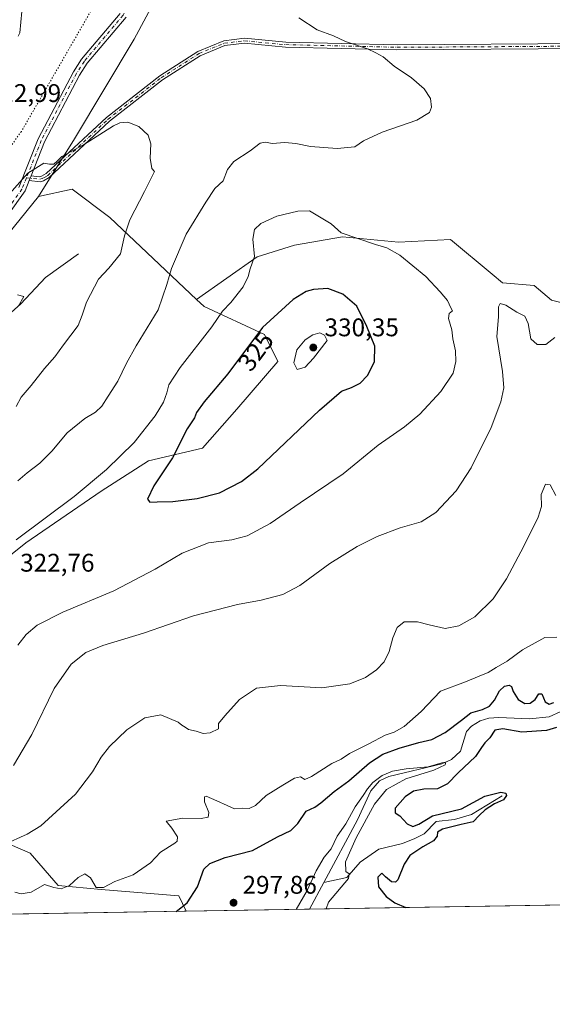
# Model space of a CAD drawing. Units: metres. Extents: x 615373 to 618856, y 4662293 to 4664664.
# Drawn here: x 617548 to 617757, y 4662293 to 4662680 of the extents above; entities that cross this region are included whole.
import ezdxf
from ezdxf.enums import TextEntityAlignment as Align

# ---------------------------------------------------------------- set-up
doc = ezdxf.new("R2010")
doc.units = ezdxf.units.M
doc.header["$MEASUREMENT"] = 0
doc.linetypes.add('DGN Style 4', pattern=[2.6384748266838614, 1.318413404963828, -0.6592067024819142, 0.001648016756204785, -0.6592067024819142])
doc.linetypes.add('DGN Style 5', pattern=[1.1536117293433497, 0.4944050268614355, -0.6592067024819142])
for name, color, linetype, lineweight in [('Arbolado forestal CxS', 92, 'Continuous', 0), ('Camino Cxs', 7, 'Continuous', 0), ('Camino eje', 30, 'DGN Style 4', 13), ('Comarca CxS', 21, 'Continuous', 0), ('Comunidad Autónoma CxS', 142, 'Continuous', 0), ('Corriente natural lineal', 142, 'Continuous', 13), ('Cultivos herbáceos CxS', 92, 'Continuous', 0), ('Curva de nivel maestra', 30, 'Continuous', 30), ('Curva de nivel normal', 30, 'Continuous', 0), ('Espacio natural protegido CxS', 121, 'Continuous', 0), ('Municipio CxS', 4, 'Continuous', 0), ('Núcleo urbano CxS', 7, 'Continuous', 0), ('Provincia CxS', 1, 'Continuous', 0), ('Punto de cota en terreno', 7, 'Continuous', 0), ('Rótulo de curva de nivel directora', 7, 'Continuous', 0), ('Rótulo de punto de cota en terreno', 7, 'Continuous', 0), ('Suelo desnudo CxS', 253, 'Continuous', 0), ('Vía pecuaria eje', 92, 'DGN Style 5', 0)]:
    doc.layers.add(name, color=color, linetype=linetype, lineweight=lineweight)
doc.styles.add('Style-Arial', font='txt')

# ---------------------------------------------------------------- blocks, each defined once
blk = doc.blocks.new('*U7')
at = {"layer": 'Cultivos herbáceos CxS', "color": 92, "linetype": 'Continuous', "lineweight": 0}
blk.add_polyline3d([(617765.4868999999, 4662567.360900001, 317.6067999999942), (617756.4276999999, 4662569.626700001, 317.3383000000031), (617749.6338999998, 4662575.2915, 317.4339000000036), (617737.1771, 4662576.424500001, 316.854800000001), (617733.1007000003, 4662579.8233, 317.0301999999938), (617716.7944999998, 4662593.4189, 317.8937000000006), (617696.4112999998, 4662592.285499999, 318.9780000000028), (617674.4691000005, 4662594.384500001, 320.1971000000049), (617655.6457000002, 4662591.151900001, 320.9516000000003), (617640.9243000001, 4662586.620100001, 320.0849000000017), (617617.2081000004, 4662569.8685, 317.2811999999976), (617583.2487000005, 4662601.955900001, 308.8539000000019), (617568.4238999998, 4662613.0977, 308.8095999999932), (617555.1401000004, 4662610.301700001, 309.5385999999999), (617569.3142999997, 4662632.7971, 310.4281000000047), (617592.6946999999, 4662671.9783, 313.3181000000041), (617617.2222999996, 4662717.529100001, 319.2768999999971)], dxfattribs=at)
blk = doc.blocks.new('5PATER')
at = {"layer": 'Núcleo urbano CxS', "linetype": 'Continuous', "lineweight": 0}
h = blk.add_hatch(color=51, dxfattribs=at)
edge = h.paths.add_edge_path()
edge.add_ellipse((0, 0), major_axis=(-0.1095731443231308, -0.1110710700762829), ratio=0.9994222409660322, start_angle=0, end_angle=360)

msp = doc.modelspace()

# ---------------------------------------------------------------- linework, layer by layer
at = {"layer": 'Arbolado forestal CxS', "color": 92, "linetype": 'Continuous', "lineweight": 0, "extrusion": (-0.06812692952711455, -0.001130101223942439, 0.997676021734727), "elevation": -47054.95012235714, "flags": 128}
msp.add_lwpolyline([(-4651444.899253084, 693578.1782500207), (-4651444.899253084, 693310.4736717839)], dxfattribs=at)
at = {"layer": 'Arbolado forestal CxS', "color": 92, "linetype": 'Continuous', "lineweight": 0, "extrusion": (-0.05105931800241303, -0.000847006754823824, 0.9986952631432101), "elevation": -35184.13515672741, "flags": 128}
msp.add_lwpolyline([(-4651444.545422674, 693968.1935103683), (-4651444.545422674, 693821.1162070768)], dxfattribs=at)
at = {"layer": 'Arbolado forestal CxS', "color": 92, "linetype": 'Continuous', "lineweight": 0, "extrusion": (0.1267890461811808, 0.002103231686583825, 0.9919274742565299), "elevation": 88410.3098372702, "flags": 128}
msp.add_lwpolyline([(4651444.717436526, -689259.6678813322), (4651444.717436526, -689210.9937163311)], dxfattribs=at)
at = {"layer": 'Arbolado forestal CxS', "color": 92, "linetype": 'Continuous', "lineweight": 0}
for points in [[(617529.0849000001, 4662578.053099999, 308.2259999999951), (617555.1401000004, 4662610.301700001, 309.5385999999999), (617568.4238999998, 4662613.0977, 308.8095999999932), (617583.2487000005, 4662601.955900001, 308.8539000000019), (617617.2081000004, 4662569.8685, 317.2811999999976), (617620.1240999997, 4662567.113299999, 318.0783999999985), (617643.8372999998, 4662556.142899999, 325.4710999999952), (617649.1239, 4662545.452099999, 328.593200000003), (617633.0603, 4662526.780900001, 327.3671000000031), (617619.5389, 4662511.5701, 326.7786999999953), (617598.4124999996, 4662506.499700001, 322.5553000000073), (617579.8208999997, 4662494.6687, 321.2798000000039), (617550.2435, 4662474.387700001, 320.4076999999961), (617525.7367000004, 4662454.951300001, 320.4035000000004)], [(617617.2081000004, 4662569.8685, 317.2811999999976), (617583.2487000005, 4662601.955900001, 308.8539000000019), (617568.4238999998, 4662613.0977, 308.8095999999932), (617555.1401000004, 4662610.301700001, 309.5385999999999)], [(617555.1401000004, 4662610.301700001, 309.5385999999999), (617529.0849000001, 4662578.053099999, 308.2259999999951), (617511.6993000006, 4662557.4005, 306.3068999999959), (617495.4493000006, 4662543.753900001, 305.1671000000061), (617475.9254999999, 4662535.123500001, 304.3105999999971), (617457.2688999996, 4662514.445900001, 303.3966999999975), (617444.9984999998, 4662491.987500001, 302.9789000000019), (617429.9473000001, 4662449.158100001, 301.7320999999938), (617424.0268999999, 4662426.821699999, 301.6647999999986), (617425.5787000004, 4662412.249299999, 301.5243999999948), (617427.2034999998, 4662393.868899999, 301.8172999999952), (617419.9600999998, 4662360.8047, 303.6517000000022), (617422.2247000001, 4662330.215500001, 304.3145999999979), (617420.9932000004, 4662326.704100001, 304.5118999999977)], [(617525.7367000004, 4662454.951300001, 320.4035000000004), (617550.2435, 4662474.387700001, 320.4076999999961), (617579.8208999997, 4662494.6687, 321.2798000000039), (617598.4124999996, 4662506.499700001, 322.5553000000073), (617619.5389, 4662511.5701, 326.7786999999953), (617633.0603, 4662526.780900001, 327.3671000000031), (617649.1239, 4662545.452099999, 328.593200000003), (617643.8372999998, 4662556.142899999, 325.4710999999952), (617620.1240999997, 4662567.113299999, 318.0783999999985), (617617.2081000004, 4662569.8685, 317.2811999999976), (617640.9243000001, 4662586.620100001, 320.0849000000017), (617655.6457000002, 4662591.151900001, 320.9516000000003), (617674.4691000005, 4662594.384500001, 320.1971000000049), (617696.4112999998, 4662592.285499999, 318.9780000000028), (617716.7944999998, 4662593.4189, 317.8937000000006), (617733.1007000003, 4662579.8233, 317.0301999999938), (617737.1771, 4662576.424500001, 316.854800000001), (617749.6338999998, 4662575.2915, 317.4339000000036), (617756.4276999999, 4662569.626700001, 317.3383000000031), (617765.4868999999, 4662567.360900001, 317.6067999999942)], [(617765.4868999999, 4662567.360900001, 317.6067999999942), (617756.4276999999, 4662569.626700001, 317.3383000000031), (617749.6338999998, 4662575.2915, 317.4339000000036), (617737.1771, 4662576.424500001, 316.854800000001), (617733.1007000003, 4662579.8233, 317.0301999999938), (617716.7944999998, 4662593.4189, 317.8937000000006), (617696.4112999998, 4662592.285499999, 318.9780000000028), (617674.4691000005, 4662594.384500001, 320.1971000000049), (617655.6457000002, 4662591.151900001, 320.9516000000003), (617640.9243000001, 4662586.620100001, 320.0849000000017), (617617.2081000004, 4662569.8685, 317.2811999999976)], [(617617.2081000004, 4662569.8685, 317.2811999999976), (617620.1240999997, 4662567.113299999, 318.0783999999985), (617643.8372999998, 4662556.142899999, 325.4710999999952), (617649.1239, 4662545.452099999, 328.593200000003), (617633.0603, 4662526.780900001, 327.3671000000031), (617619.5389, 4662511.5701, 326.7786999999953), (617598.4124999996, 4662506.499700001, 322.5553000000073), (617579.8208999997, 4662494.6687, 321.2798000000039), (617550.2435, 4662474.387700001, 320.4076999999961), (617525.7367000004, 4662454.951300001, 320.4035000000004), (617517.2858999996, 4662435.515100001, 317.8481000000029), (617519.8207, 4662414.3893, 317.7510000000038), (617524.8907000005, 4662389.883500001, 317.2121000000043), (617530.8059, 4662372.137499999, 313.9388000000035), (617540.1013000002, 4662357.772100001, 311.1340000000055), (617551.9321, 4662352.702099999, 307.7767000000022), (617562.9178999999, 4662340.0263, 305.6123999999982), (617579.8189000003, 4662338.3365, 305.1610999999975), (617610.2011000002, 4662335.882300001, 302.5887999999977), (617613.1686000006, 4662329.891899999, 300.188599999994)], [(617540.1013000002, 4662357.772100001, 311.1340000000055), (617551.9321, 4662352.702099999, 307.7767000000022), (617562.9178999999, 4662340.0263, 305.6123999999982), (617579.8189000003, 4662338.3365, 305.1610999999975), (617610.2011000002, 4662335.882300001, 302.5887999999977), (617613.1687000003, 4662329.891799999, 300.188599999994), (617420.9930999996, 4662326.7039, 304.5118999999977)], [(618092.0959999999, 4662337.836300001, 353.2636999999959), (617613.1687000003, 4662329.891799999, 300.188599999994), (617610.2011000002, 4662335.882300001, 302.5887999999977), (617579.8189000003, 4662338.3365, 305.1610999999975), (617562.9178999999, 4662340.0263, 305.6123999999982), (617551.9321, 4662352.702099999, 307.7767000000022), (617540.1013000002, 4662357.772100001, 311.1340000000055)]]:
    msp.add_polyline3d(points, dxfattribs=at)
at = {"layer": 'Camino Cxs', "color": 7, "linetype": 'Continuous', "lineweight": 0, "extrusion": (-0.006757704689549975, -0.01698558204617228, 0.9998328977533604), "elevation": -83060.47811541299, "flags": 128}
msp.add_lwpolyline([(-1149810.803822552, 4559868.234373561), (-1149810.803822552, 4559870.236507312)], dxfattribs=at)
msp.add_lwpolyline([(-1149810.803822552, 4559868.234373561), (-1149810.803822552, 4559870.236507312)], dxfattribs=at)
at = {"layer": 'Camino Cxs', "color": 7, "linetype": 'Continuous', "lineweight": 0}
for points in [[(617589.5701000001, 4662680.5701, 314.7571000000025), (617574.3000999996, 4662662.4801, 312.5737999999984), (617571.2500999998, 4662657.780099999, 311.969299999997), (617557.5500999996, 4662631.670100001, 310.4995999999956), (617552.2701000003, 4662618.3201, 310.0956000000006), (617551.5301000001, 4662616.460100001, 310.0589999999939), (617549.9401000004, 4662612.420100001, 309.9066000000021), (617521.9301000005, 4662573.4101, 307.9937999999966)], [(617547.5000999998, 4662613.7501, 310.1150000000052), (617555.0401, 4662632.8301, 310.6153000000049), (617568.8701, 4662659.170100001, 312.050900000002), (617572.0900999998, 4662664.130100001, 312.7538000000059), (617587.2100999998, 4662682.040100001, 315.0905000000057)], [(617547.5000999998, 4662613.7501, 310.1150000000052), (617555.0401, 4662632.8301, 310.6153000000049), (617568.8701, 4662659.170100001, 312.050900000002), (617572.0900999998, 4662664.130100001, 312.7538000000059), (617587.2100999998, 4662682.040100001, 315.0905000000057)], [(617589.5701000001, 4662680.5701, 314.7571000000025), (617574.3000999996, 4662662.4801, 312.5737999999984), (617571.2500999998, 4662657.780099999, 311.969299999997), (617557.5500999996, 4662631.670100001, 310.4995999999956), (617552.2701000003, 4662618.3201, 310.0956000000006)], [(617967.8400999998, 4662663.4001, 320.5050000000047), (617939.7801000001, 4662668.280099999, 319.844299999997), (617888.0100999996, 4662672.9301, 318.1119999999937), (617866.3701, 4662673.270099999, 317.4845999999961), (617843.0701000001, 4662673.8101, 317.5429000000004), (617806.3101000005, 4662676.050100001, 317.719299999997), (617800.3000999996, 4662675.2401, 317.7926000000007), (617786.2200999996, 4662670.8301, 317.9213000000018), (617769.6601, 4662668.270099999, 317.7850999999937), (617695.8101000005, 4662667.790100001, 316.0007999999943), (617652.1401000004, 4662668.840100001, 313.9039000000048), (617636.0201000003, 4662670.380100001, 313.3381999999983), (617628.3501000004, 4662669.420100001, 313.0359000000026), (617618.6401000004, 4662665.460100001, 312.6888000000035), (617603.8800999997, 4662656.020099999, 311.9009999999981), (617583.1101000002, 4662639.8101, 310.6068999999989), (617559.4101, 4662617.710100001, 309.7177999999985), (617557.1801000005, 4662616.4001, 309.8029999999999), (617555.8201000001, 4662616.030099999, 309.827099999995), (617551.5301000001, 4662616.460100001, 310.0589999999939)], [(617552.2701000003, 4662618.3201, 310.0956000000006), (617555.6501000002, 4662617.9901, 309.9771000000038), (617556.4301000005, 4662618.200099999, 309.9646999999969), (617558.2600999996, 4662619.270099999, 309.9293999999936), (617581.8601000002, 4662641.280099999, 310.8147999999928), (617602.7701000003, 4662657.600099999, 312.1291999999958), (617617.7500999998, 4662667.1801, 312.9162999999971), (617627.8601000002, 4662671.300100001, 313.2785000000004), (617635.9901000002, 4662672.3201, 313.605899999995), (617652.2600999996, 4662670.770099999, 314.1720999999961), (617695.8300999999, 4662669.720100001, 316.1907999999967), (617769.5000999998, 4662670.200099999, 317.8444000000018), (617785.7801000001, 4662672.710100001, 318.0687000000034), (617799.8800999997, 4662677.120100001, 317.9054999999935), (617806.2301000003, 4662677.9901, 317.8432999999932), (617843.1601, 4662675.7401, 317.7073999999994), (617866.4101, 4662675.200099999, 317.6092999999965), (617888.1101000002, 4662674.850099999, 318.2032000000036), (617940.0401, 4662670.190099999, 319.9398999999976), (617968.2500999998, 4662665.280099999, 320.5825999999943)], [(617769.6601, 4662668.270099999, 317.7850999999937), (617695.8101000005, 4662667.790100001, 316.0007999999943), (617652.1401000004, 4662668.840100001, 313.9039000000048), (617636.0201000003, 4662670.380100001, 313.3381999999983), (617628.3501000004, 4662669.420100001, 313.0359000000026), (617618.6401000004, 4662665.460100001, 312.6888000000035), (617603.8800999997, 4662656.020099999, 311.9009999999981), (617583.1101000002, 4662639.8101, 310.6068999999989), (617559.4101, 4662617.710100001, 309.7177999999985), (617557.1801000005, 4662616.4001, 309.8029999999999), (617555.8201000001, 4662616.030099999, 309.827099999995), (617551.5301000001, 4662616.460100001, 310.0589999999939), (617552.2701000003, 4662618.3201, 310.0956000000006), (617555.6501000002, 4662617.9901, 309.9771000000038), (617556.4301000005, 4662618.200099999, 309.9646999999969), (617558.2600999996, 4662619.270099999, 309.9293999999936), (617581.8601000002, 4662641.280099999, 310.8147999999928), (617602.7701000003, 4662657.600099999, 312.1291999999958), (617617.7500999998, 4662667.1801, 312.9162999999971), (617627.8601000002, 4662671.300100001, 313.2785000000004), (617635.9901000002, 4662672.3201, 313.605899999995), (617652.2600999996, 4662670.770099999, 314.1720999999961), (617695.8300999999, 4662669.720100001, 316.1907999999967), (617769.5000999998, 4662670.200099999, 317.8444000000018)], [(617551.5301000001, 4662616.460100001, 310.0589999999939), (617549.9401000004, 4662612.420100001, 309.9066000000021), (617521.9301000005, 4662573.4101, 307.9937999999966), (617509.6700999998, 4662558.880100001, 306.7030999999988), (617500.5601000005, 4662551.420100001, 305.985400000005), (617493.4801000003, 4662547.0601, 305.6150000000052), (617470.2001, 4662535.780099999, 304.8654999999999), (617462.0301000001, 4662530.110099999, 304.1144000000059), (617459.2701000003, 4662527.7501, 304.0442000000039), (617457.1101000002, 4662525.100099999, 303.9352999999974), (617451.5201000003, 4662514.860099999, 303.5852000000014), (617434.7801000001, 4662478.520099999, 303.1321999999927), (617422.6801000005, 4662456.2401, 303.2875000000058), (617418.7600999996, 4662447.0601, 303.4527999999991), (617416.9301000005, 4662435.690099999, 303.3925000000018), (617417.3201000001, 4662430.5701, 303.0613000000012), (617420.2701000003, 4662416.690099999, 302.147100000002), (617424.5201000003, 4662394.630100001, 302.2234999999928), (617425.3800999997, 4662386.0801, 303.0963999999949), (617423.0800999999, 4662373.770099999, 303.3831000000064), (617420.0100999996, 4662361.020099999, 304.3062000000064), (617419.4700999996, 4662345.6601, 304.3715999999986), (617417.4501, 4662326.6501, 305.067200000005), (617417.4495999999, 4662326.645099999, 305.0669000000053)]]:
    msp.add_polyline3d(points, dxfattribs=at)
at = {"layer": 'Camino eje', "color": 30, "linetype": 'DGN Style 4', "lineweight": 13}
for points in [[(617702.5000999998, 4662935.1851, 327.209799999997), (617695.3051000005, 4662925.890100001, 327.0357999999979), (617681.5050999997, 4662897.630100001, 326.2168999999994), (617646.8901000004, 4662834.175100001, 324.0350999999937), (617634.6801000005, 4662813.6601, 323.4968999999983), (617613.5201000003, 4662782.360099999, 322.6879000000045), (617603.9250999996, 4662765.600099999, 321.9550000000018), (617599.2500999998, 4662754.495100001, 321.379700000005), (617596.4550999999, 4662743.100099999, 320.7050000000018), (617595.1951000001, 4662724.0551, 319.2342999999965), (617594.0251000002, 4662696.3651, 316.463699999993), (617593.2001, 4662692.225099999, 315.9919999999984), (617588.3901000004, 4662681.3051, 314.9198000000033), (617573.1951000001, 4662663.3051, 312.6641999999993), (617570.0601000005, 4662658.475099999, 312.0090999999957), (617556.2950999998, 4662632.2501, 310.5564000000013), (617550.4770999998, 4662617.531099999, 310.1931999999942)], [(617550.4770999998, 4662617.531099999, 310.1931999999942), (617555.7351000002, 4662617.0101, 309.9122000000062), (617556.6101000002, 4662617.247500001, 309.9036000000052), (617557.9200999998, 4662617.9551, 309.881899999993), (617558.8350999998, 4662618.4901, 309.8301999999967), (617582.4851000002, 4662640.545100001, 310.7274000000034), (617603.3251, 4662656.8101, 312.0184000000008), (617618.1951000001, 4662666.3201, 312.8025999999954), (617628.1051000003, 4662670.360099999, 313.1576999999961), (617636.0050999997, 4662671.350099999, 313.4719999999944), (617652.2001, 4662669.8051, 314.0378999999957), (617695.8201000001, 4662668.755100001, 316.0957999999956), (617769.5800999999, 4662669.235099999, 317.8148999999976), (617786.0000999998, 4662671.770099999, 317.9995000000054), (617800.0900999998, 4662676.1801, 317.8494999999967), (617806.2701000003, 4662677.020099999, 317.793399999995), (617843.1151000002, 4662674.7751, 317.625199999995), (617866.3901000004, 4662674.235099999, 317.547000000006), (617888.0601000005, 4662673.890100001, 318.1576999999961), (617939.9101, 4662669.235099999, 319.8929000000062), (617968.0450999998, 4662664.340100001, 320.5446999999986)], [(617550.4770999998, 4662617.531099999, 310.1931999999942), (617548.7200999996, 4662613.085100001, 310.0048999999999), (617520.8450999996, 4662574.255100001, 308.084400000007), (617508.7001, 4662559.8651, 306.7746000000043), (617499.7550999997, 4662552.545100001, 306.0884999999981), (617492.8151000004, 4662548.270099999, 305.7403000000049), (617469.5000999998, 4662536.970100001, 304.7323000000033), (617461.1851000005, 4662531.200099999, 304.2001000000019), (617458.2801000001, 4662528.715100001, 304.1293000000005), (617455.9650999998, 4662525.8751, 304.004700000005), (617450.2901, 4662515.4801, 303.6184000000067), (617433.5500999996, 4662479.1351, 303.3150000000023), (617421.4401000004, 4662456.840100001, 303.4667999999947), (617417.4301000005, 4662447.4451, 303.6818000000058), (617415.5450999998, 4662435.745100001, 303.4909999999945), (617415.9501, 4662430.370100001, 303.1356999999989), (617418.9200999998, 4662416.415100001, 302.175900000002), (617423.1601, 4662394.4351, 302.3919000000024), (617423.9901000002, 4662386.140100001, 303.0721999999951), (617421.7301000003, 4662374.0551, 303.5293999999994), (617418.6401000004, 4662361.2051, 304.047900000005), (617418.0950999996, 4662345.7601, 304.2032999999938), (617416.0575000001, 4662326.622099999, 305.1515000000072)]]:
    msp.add_polyline3d(points, dxfattribs=at)
at = {"layer": 'Comarca CxS', "color": 21, "linetype": 'Continuous', "lineweight": 0, "flags": 128}
msp.add_lwpolyline([(615589.6510000001, 4662296.325499999), (615410.8800008516, 4662293.359983386), (615373.1000008526, 4664606.469983363), (615482.7041098619, 4664608.288390572), (615504.6812999803, 4664608.653001183), (615916.8835999662, 4664615.491702024), (616378.3771002061, 4664623.148184663), (616562.796099999, 4664626.207800001), (616666.2013011732, 4664627.923377074), (618395.5123000002, 4664656.613700001), (618474.3389988847, 4664657.921499506), (618817.2100008794, 4664663.60998336), (618819.7770950213, 4664511.002880159), (618856.1200008771, 4662350.509983388), (617313.0996000014, 4662324.9142), (616492.0355999994, 4662311.294299999), (616326.1644000004, 4662308.542799999), (615648.6866999996, 4662297.304699999)], close=True, dxfattribs=at)
at = {"layer": 'Comunidad Autónoma CxS', "color": 142, "linetype": 'Continuous', "lineweight": 0, "flags": 128}
msp.add_lwpolyline([(615589.6510000001, 4662296.325499999), (615410.8800008516, 4662293.359983386), (615373.1000008526, 4664606.469983363), (615482.7041098619, 4664608.288390572), (615504.6812999803, 4664608.653001183), (615916.8835999662, 4664615.491702024), (616378.3771002061, 4664623.148184663), (616562.796099999, 4664626.207800001), (616666.2013011732, 4664627.923377074), (618395.5123000002, 4664656.613700001), (618474.3389988847, 4664657.921499506), (618817.2100008794, 4664663.60998336), (618819.7770950213, 4664511.002880159), (618856.1200008771, 4662350.509983388), (617313.0996000014, 4662324.9142), (616492.0355999994, 4662311.294299999), (616326.1644000004, 4662308.542799999), (615648.6866999996, 4662297.304699999)], close=True, dxfattribs=at)
at = {"layer": 'Corriente natural lineal', "color": 142, "linetype": 'Continuous', "lineweight": 13, "extrusion": (0.003627590728040722, 0.006732739639794324, 0.9999707549735907), "elevation": 33924.88929416663, "flags": 128}
msp.add_lwpolyline([(617661.9689695721, 4662218.4528261), (617656.3124759471, 4662207.954788161)], dxfattribs=at)
at = {"layer": 'Corriente natural lineal', "color": 142, "linetype": 'Continuous', "lineweight": 13}
for points in [[(617570.9600999998, 4662587.690099999, 307.0310000000027), (617557.9700999996, 4662578.440099999, 306.0926999999938), (617548.2200999996, 4662568.140100001, 305.1659000000073), (617528.1901000004, 4662550.2301, 303.7792999999947), (617518.9401000004, 4662542.3101, 303.0715000000055), (617501.7100999998, 4662530.360099999, 302.2906999999978), (617490.2301000003, 4662519.6801, 301.453800000003), (617477.7600999996, 4662504.0701, 300.5059999999939), (617466.7500999998, 4662487.890100001, 299.5323999999964), (617458.6300999997, 4662474.0001, 299.1722000000009), (617453.8800999997, 4662461.780099999, 298.617499999993), (617446.5500999996, 4662427.890100001, 297.4245999999985), (617445.5401, 4662418.950099999, 297.1904000000068), (617446.1101000002, 4662411.0601, 296.9253999999929), (617452.1501000002, 4662388.690099999, 296.1379000000015), (617459.2001, 4662373.040100001, 294.888300000006), (617459.7801000001, 4662368.970100001, 294.7100999999966), (617461.4301000005, 4662365.380100001, 294.5363999999972), (617461.7500999998, 4662361.340100001, 294.2360999999946), (617461.3400999998, 4662356.880100001, 294.1306999999942), (617464.0000999998, 4662343.630100001, 293.7823999999964), (617465.5500999996, 4662330.420100001, 293.0096999999951), (617466.3035000004, 4662327.455600001, 292.6778999999952)], [(617760.0900999998, 4662408.220100001, 298.7139000000025), (617755.4901000002, 4662406.120100001, 298.6742999999988), (617747.8101000005, 4662405.360099999, 298.6242000000057), (617735.8101000005, 4662405.9001, 298.2342999999965), (617731.8501000004, 4662405.5801, 298.7553999999946), (617728.4600999998, 4662404.620100001, 298.4946999999956), (617725.0701000001, 4662402.4801, 298.2869000000064), (617723.0500999996, 4662400.3101, 298.0476000000053), (617720.7401000002, 4662392.630100001, 296.5314000000071), (617717.1801000005, 4662389.440099999, 296.3845000000001), (617713.4600999998, 4662387.6501, 296.5473999999958), (617692.5900999998, 4662382.780099999, 296.0896999999969), (617688.9501, 4662380.9801, 296.5718999999954), (617685.5301000001, 4662377.090100001, 296.1122000000032), (617680.2801000001, 4662365.670100001, 295.3205000000016), (617667.0994999995, 4662341.190400001, 293.9250999999931)], [(617737.0701000001, 4662375.1501, 300.9189000000042), (617725.0100999996, 4662367.7601, 300.1946000000025), (617718.3901000004, 4662365.8301, 300.2299999999959), (617711.1700999998, 4662365.040100001, 300.1328000000067), (617706.4200999998, 4662360.290100001, 299.1269000000029), (617702.8800999997, 4662358.450099999, 298.7140000000072), (617697.9801000003, 4662356.4101, 297.8871999999974), (617688.6401000004, 4662354.200099999, 297.0981999999931), (617681.3800999997, 4662349.130100001, 295.9763999999996), (617676.1001000004, 4662343.1501, 295.0228999999963), (617667.0994999995, 4662341.190400001, 293.9250999999931)]]:
    msp.add_polyline3d(points, dxfattribs=at)
at = {"layer": 'Cultivos herbáceos CxS', "color": 92, "linetype": 'Continuous', "lineweight": 0}
for points in [[(617735.9127000002, 4663030.200300001, 328.1999000000069), (617737.8998999996, 4663011.593499999, 329.4495000000024), (617727.7084999997, 4662983.2685, 328.5244999999995), (617711.8548999997, 4662973.0715, 327.3203000000067), (617699.3982999995, 4662952.6777, 326.5295000000042), (617712.8520999998, 4662929.5297, 327.2707999999984), (617708.7379000002, 4662912.3071, 326.5755000000063), (617690.4373000005, 4662873.2247, 325.420100000003), (617675.2509000005, 4662837.376900001, 324.2134999999981), (617656.9243000001, 4662799.563300001, 322.793399999995), (617617.2222999996, 4662717.529100001, 319.2768999999971), (617592.6946999999, 4662671.9783, 313.3181000000041), (617569.3142999997, 4662632.7971, 310.4281000000047), (617555.1401000004, 4662610.301700001, 309.5385999999999)], [(617617.2081000004, 4662569.8685, 317.2811999999976), (617583.2487000005, 4662601.955900001, 308.8539000000019), (617568.4238999998, 4662613.0977, 308.8095999999932), (617555.1401000004, 4662610.301700001, 309.5385999999999)], [(617765.4868999999, 4662567.360900001, 317.6067999999942), (617756.4276999999, 4662569.626700001, 317.3383000000031), (617749.6338999998, 4662575.2915, 317.4339000000036), (617737.1771, 4662576.424500001, 316.854800000001), (617733.1007000003, 4662579.8233, 317.0301999999938), (617716.7944999998, 4662593.4189, 317.8937000000006), (617696.4112999998, 4662592.285499999, 318.9780000000028), (617674.4691000005, 4662594.384500001, 320.1971000000049), (617655.6457000002, 4662591.151900001, 320.9516000000003), (617640.9243000001, 4662586.620100001, 320.0849000000017), (617617.2081000004, 4662569.8685, 317.2811999999976)]]:
    msp.add_polyline3d(points, dxfattribs=at)
at = {"layer": 'Curva de nivel maestra', "color": 30, "linetype": 'Continuous', "lineweight": 30, "flags": 128}
for points, elevation in [([(617598.8899999997, 4662490.290100001), (617601.79, 4662490.520099999), (617607.8700000001, 4662490.630100001), (617617.4199999999, 4662491.720100001), (617626.25, 4662494.0601), (617634.8099999996, 4662498.460100001), (617641.2699999996, 4662503.420100001), (617665.3899999997, 4662526.4101), (617674.0599999996, 4662533.850099999), (617677.9600000001, 4662535.2601), (617681.3499999996, 4662537.0001), (617684.2699999996, 4662540.030099999), (617686.9500000002, 4662545.420100001), (617687.0800000001, 4662551.590100001), (617683.9800000006, 4662559.270099999), (617680.0899999999, 4662567.2301), (617674.5700000003, 4662571.9801), (617668.7599999999, 4662574.1601), (617663.1200000001, 4662573.7501), (617660.2100000001, 4662572.920100001), (617655.0599999996, 4662569.850099999), (617643.0599999996, 4662558.860099999), (617629.4600000001, 4662540.670100001), (617620.1299999999, 4662529.6601), (617617.1699999999, 4662525.520099999), (617616.3899999997, 4662523.380100001), (617613.5800000001, 4662519.130100001), (617607.8300000001, 4662507.710100001), (617600.4400000004, 4662496.700099999), (617597.9800000006, 4662491.530099999), (617598.8899999997, 4662490.290100001)], 325), ([(617609.2476000005, 4662329.827), (617613.5700000003, 4662333.110099999), (617617.5199999996, 4662339.440099999), (617620.0599999996, 4662346.380100001), (617622.3700000001, 4662348.610099999), (617628.4299999997, 4662350.9101), (617639.2000000002, 4662353.6501), (617649.0099999999, 4662359.030099999), (617654.1600000003, 4662361.5601), (617656.9100000003, 4662364.2501), (617660.1699999999, 4662369.120100001), (617663.5700000003, 4662370.720100001), (617666, 4662372.340100001), (617671.1299999999, 4662376.880100001), (617676.9500000002, 4662381.0601), (617685.0199999996, 4662388.100099999), (617690.2800000003, 4662391.5001), (617696.7199999997, 4662393.840100001), (617704.3300000001, 4662396.0801), (617709.5, 4662397.2301), (617714.6600000003, 4662400.0101), (617721.0700000003, 4662404.7601), (617724.7300000006, 4662407.690099999), (617729.3899999997, 4662409.030099999), (617732.0599999996, 4662410.350099999), (617734.0599999996, 4662412.640100001), (617736.0599999996, 4662416.390100001), (617738.0599999996, 4662418.210100001), (617739.8499999996, 4662418.5601), (617740.7300000006, 4662418.0001), (617741.3899999997, 4662416.130100001), (617743.3399999999, 4662412.9901), (617745.9199999999, 4662411.300100001), (617748.0599999996, 4662411.4801), (617749.9800000006, 4662412.9301), (617751.4800000006, 4662415.090100001), (617752.6399999997, 4662415.120100001), (617753.9699999997, 4662412.030099999), (617755.5599999996, 4662411.110099999), (617757.29, 4662411.710100001)], 299.9999999999999), ([(617758.4500000002, 4662401.890100001), (617754.4100000003, 4662400.720100001), (617744.7999999998, 4662400.110099999), (617737.3499999996, 4662401.440099999), (617734.1699999999, 4662400.940099999), (617732.2100000001, 4662397.9001), (617730.2199999997, 4662395.920100001), (617728.9100000003, 4662394.0601), (617726.6399999997, 4662390.600099999), (617719.8300000001, 4662384.140100001), (617715.6799999997, 4662379.800100001), (617711.6799999997, 4662377.870100001), (617706.3899999997, 4662377.690099999), (617702.3099999996, 4662377.020099999), (617699.0700000003, 4662374.7601), (617695.1100000005, 4662370.290100001), (617695.0999999996, 4662368.5101), (617696.9299999997, 4662367.340100001), (617699.8200000003, 4662364.140100001), (617702.0599999996, 4662363.0801), (617704.3899999997, 4662364.0001), (617709.7300000006, 4662367.2401), (617721.1399999997, 4662370.020099999), (617730.29, 4662374.970100001), (617736.5300000003, 4662376.610099999), (617738.5599999996, 4662376.170100001), (617738.7599999999, 4662375.2501), (617737.6600000003, 4662373.590100001), (617734.0899999999, 4662371.940099999), (617730.3899999997, 4662369.630100001), (617728.0599999996, 4662367.4301), (617725.7300000006, 4662364.9301), (617721.0599999996, 4662363.860099999), (617713.6399999997, 4662362.120100001), (617711.7000000002, 4662360.840100001), (617711.6299999999, 4662359.2601), (617710.1699999999, 4662357.440099999), (617705.9600000001, 4662355.120100001), (617700.8899999997, 4662351.7401), (617698.5800000001, 4662348.3201), (617696.1200000001, 4662342.220100001), (617695.2800000003, 4662341.280099999), (617693.6299999999, 4662341.4101), (617691.3499999996, 4662343.4001), (617689.9000000004, 4662344.8201), (617688.3600000005, 4662343.190099999), (617688.5800000001, 4662339.460100001), (617691.5800000001, 4662335.670100001), (617695.0300000003, 4662333.220100001), (617699.3406999996, 4662331.3214)], 299.9999999999999), ([(617609.2472000001, 4662329.8267), (617609.2476000005, 4662329.827)], 300)]:
    msp.add_lwpolyline(points, dxfattribs=dict(at, elevation=elevation))
at = {"layer": 'Curva de nivel normal', "color": 30, "linetype": 'Continuous', "lineweight": 0, "flags": 128}
for points, elevation in [([(617548.7100000001, 4662682.780099999), (617547.8300000001, 4662674.450099999), (617547.29, 4662673.090100001)], 310), ([(617547.0599999996, 4662498.7401), (617550.7300000006, 4662501.9001), (617555.7300000006, 4662505.5801), (617560.3899999997, 4662510.380100001), (617566.3899999997, 4662517.5601), (617573.3700000001, 4662523.1801), (617577.6200000001, 4662525.600099999), (617580.0300000003, 4662528.040100001), (617582.4699999997, 4662531.920100001), (617586.2800000003, 4662537.7401), (617589.7000000002, 4662544.8301), (617593.4500000002, 4662551.720100001), (617602.0999999996, 4662565.8301), (617605.5999999996, 4662575.6801), (617607.3600000005, 4662582.0601), (617613.0700000003, 4662595.470100001), (617620.8399999999, 4662607.970100001), (617624.4000000004, 4662613.4101), (617627.5999999996, 4662616.3201), (617629.3099999996, 4662620.8301), (617631.8399999999, 4662623.950099999), (617638.1799999997, 4662628.140100001), (617642.1600000003, 4662631.220100001), (617644.29, 4662631.550100001), (617646.7999999998, 4662630.970100001), (617651.8499999996, 4662631.4001), (617656.1500000004, 4662631.0801), (617661.8799999999, 4662629.9101), (617672.4000000004, 4662629.100099999), (617679.2999999998, 4662629.670100001), (617682.7300000006, 4662632.020099999), (617690.0599999996, 4662635.4801), (617703.5499999998, 4662640.2301), (617708.5899999999, 4662643.2501), (617709.4199999999, 4662645.3301), (617708.9600000001, 4662648.700099999), (617706.5, 4662652.450099999), (617701.5300000003, 4662656.800100001), (617694.7599999999, 4662661.340100001), (617690.4100000003, 4662664.9801), (617687.5599999996, 4662666.640100001), (617684.25, 4662668.200099999), (617675.6299999999, 4662671.0801), (617670.8799999999, 4662673.2301), (617664.4500000002, 4662675.6801), (617657.3300000001, 4662680.340100001)], 315), ([(617540.7100000001, 4662607.7501), (617551.0599999996, 4662619.370100001), (617557.2800000003, 4662623.360099999), (617559.4699999997, 4662622.960100001), (617561.1600000003, 4662622.9001), (617562.5300000003, 4662624.130100001), (617564.3700000001, 4662625.9001), (617572.9000000004, 4662630.4801), (617584.5899999999, 4662638.0001), (617587.0700000003, 4662639.1801), (617590.2000000002, 4662639.380100001), (617594.5499999998, 4662637.640100001), (617598.1699999999, 4662634.3101), (617599.2999999998, 4662630.9001), (617598.9800000006, 4662625.290100001), (617599.6799999997, 4662621.270099999), (617600.7000000002, 4662620.100099999), (617596.7400000002, 4662612.190099999), (617591.0300000003, 4662601.130100001), (617588.9299999997, 4662594.790100001), (617587.3200000003, 4662587.790100001), (617582.7400000002, 4662582.130100001), (617578.7800000003, 4662577.790100001), (617574.0899999999, 4662568.800100001), (617572.29, 4662563.7301), (617570.7300000006, 4662559.700099999), (617565.04, 4662552.110099999), (617561.6200000001, 4662547.4001), (617557.6200000001, 4662542.790100001), (617552.3700000001, 4662536.120100001), (617548.4500000002, 4662531.520099999), (617546.4299999997, 4662527.8101)], 310), ([(617661.5099999999, 4662604.600099999), (617656.9500000002, 4662604.460100001), (617648.6600000003, 4662602.540100001), (617642.4199999999, 4662599.670100001), (617639.9400000004, 4662597.2601), (617639.3300000001, 4662593.450099999), (617639.8799999999, 4662586.670100001), (617638.1699999999, 4662581.8201), (617637.4100000003, 4662578.8301), (617635.5, 4662574.7601), (617630.6200000001, 4662568.610099999), (617627.4400000004, 4662565.280099999), (617623.2400000002, 4662559.050100001), (617610.7300000006, 4662543.1501), (617606.3399999999, 4662536.3201), (617605.5700000003, 4662533.270099999), (617604.1799999997, 4662529.620100001), (617600.9400000004, 4662524.170100001), (617592.7400000002, 4662513.790100001), (617581.9299999997, 4662503.120100001), (617569.1600000003, 4662492.520099999), (617546.3899999997, 4662475.540100001)], 320), ([(617547.0599999996, 4662434.210100001), (617550.3899999997, 4662438.460100001), (617554.7300000006, 4662442.110099999), (617564.7300000006, 4662447.2401), (617584.7300000006, 4662455.540100001), (617600.9299999997, 4662464.0001), (617611.5499999998, 4662470.380100001), (617621.9299999997, 4662474.420100001), (617631.0599999996, 4662475.610099999), (617637.0800000001, 4662477.110099999), (617646.1399999997, 4662481.950099999), (617657.7800000003, 4662490.130100001), (617674.7000000002, 4662501.460100001), (617688.4699999997, 4662512.640100001), (617698.7699999996, 4662519.850099999), (617704.7699999996, 4662524.8101), (617713.0499999998, 4662533.800100001), (617717.8099999996, 4662540.960100001), (617718.9699999997, 4662545.460100001), (617718.7400000002, 4662549.6801), (617717.7199999997, 4662554.360099999), (617717.2800000003, 4662557.940099999), (617716.0300000003, 4662562.3201), (617716.3399999999, 4662564.350099999), (617717.6100000005, 4662565.4101), (617716.9199999999, 4662566.630100001), (617715.6900000004, 4662569.420100001), (617712.7400000002, 4662572.8101), (617707.0899999999, 4662578.8201), (617696.9500000002, 4662587.1801), (617691.8200000003, 4662590.0701), (617687.4500000002, 4662591.390100001), (617673.9400000004, 4662595.940099999), (617670.0599999996, 4662599.460100001), (617661.5099999999, 4662604.600099999)], 320), ([(617547.2699999996, 4662567.100099999), (617549.3899999997, 4662570.9901), (617547, 4662571.620100001)], 305), ([(617757.7300000006, 4662554.920100001), (617754.1600000003, 4662552.210100001), (617750.7800000003, 4662552.140100001), (617748.3600000005, 4662554.420100001), (617747.25, 4662560.4301), (617745.9299999997, 4662563.300100001), (617742.79, 4662564.9301), (617738.5700000003, 4662567.590100001), (617736.2699999996, 4662568.270099999), (617735.6100000005, 4662566.970100001), (617735.6799999997, 4662563.100099999), (617734.9299999997, 4662555.300100001), (617737.1600000003, 4662541.5601), (617737.7599999999, 4662535.1601), (617736.5999999996, 4662529.690099999), (617732.7800000003, 4662519.600099999), (617724.9800000006, 4662503.790100001), (617719.04, 4662494.720100001), (617711.0599999996, 4662486.340100001), (617705.25, 4662482.5601), (617697.0599999996, 4662480.290100001), (617687.9900000002, 4662476.9101), (617680.2199999997, 4662472.950099999), (617669.54, 4662466.290100001), (617657.7300000006, 4662457.710100001), (617651.0599999996, 4662454.110099999), (617642.6100000005, 4662451.850099999), (617633.25, 4662450.140100001), (617615.9400000004, 4662445.7301), (617596.3899999997, 4662438.890100001), (617580.3899999997, 4662434.1601), (617573.7300000006, 4662431.420100001), (617568.0599999996, 4662426.770099999), (617561.4000000004, 4662417.220100001), (617552.54, 4662399.1601), (617545.4199999999, 4662387.050100001)], 315), ([(617665.5499999998, 4662556.780099999), (617662.7599999999, 4662555.9801), (617659.8399999999, 4662554.020099999), (617656.5499999998, 4662550.140100001), (617655.4000000004, 4662544.970100001), (617656.6699999999, 4662542.340100001), (617659.7599999999, 4662543.340100001), (617663.1399999997, 4662546.870100001), (617668.4100000003, 4662553.8101), (617667.3899999997, 4662555.9001), (617665.5499999998, 4662556.780099999)], 330), ([(617541.5, 4662355.940099999), (617550.7800000003, 4662360.0701), (617556.0599999996, 4662363.420100001), (617569.6900000004, 4662375.800100001), (617573.9199999999, 4662381.2301), (617576.3600000005, 4662384.5601), (617579.7300000006, 4662390.360099999), (617583.04, 4662394.540100001), (617589.7999999998, 4662400.9801), (617596.9800000006, 4662405.7301), (617603.2100000001, 4662406.940099999), (617609.9600000001, 4662404.020099999), (617611.4100000003, 4662402.8101), (617612.7199999997, 4662402.120100001), (617614.0999999996, 4662401.170100001), (617617.0599999996, 4662400.460100001), (617619.8399999999, 4662399.600099999), (617622.5, 4662399.860099999), (617625.75, 4662401.4801), (617625.79, 4662403.460100001), (617628.29, 4662406.470100001), (617634.0800000001, 4662412.940099999), (617640.7599999999, 4662417.420100001), (617650.1500000004, 4662418.420100001), (617666.3899999997, 4662417.5601), (617677.3300000001, 4662419.0601), (617683.4699999997, 4662421.5701), (617687.7999999998, 4662424.530099999), (617690.7400000002, 4662427.640100001), (617692.75, 4662431.790100001), (617694.2400000002, 4662437.130100001), (617695.9199999999, 4662441.1801), (617698.6799999997, 4662443.360099999), (617703.8099999996, 4662443.4101), (617708.4000000004, 4662442.190099999), (617714.7300000006, 4662440.7501), (617720.0599999996, 4662441.7601), (617726.3899999997, 4662445.380100001), (617733.5, 4662452.4101), (617738.75, 4662460.3201), (617745.6399999997, 4662473.040100001), (617751.25, 4662484.420100001), (617752.5099999999, 4662488.620100001), (617752.3399999999, 4662493.4001), (617754.0300000003, 4662497.4001), (617755.9500000002, 4662497.170100001), (617758.1900000004, 4662492.920100001)], 310), ([(617758.5899999999, 4662437.380100001), (617753.8499999996, 4662437.290100001), (617745.0499999998, 4662432.4001), (617738.9800000006, 4662427.9001), (617734.7400000002, 4662425.460100001), (617731.6299999999, 4662423.5801), (617728.0199999996, 4662422.020099999), (617722.7300000006, 4662419.870100001), (617712.9500000002, 4662416.2401), (617705.2800000003, 4662408.1801), (617698.6900000004, 4662402.360099999), (617694.6699999999, 4662400.140100001), (617691.2199999997, 4662398.880100001), (617684.7400000002, 4662395.4801), (617677.2400000002, 4662391.800100001), (617673.9900000002, 4662389.520099999), (617670.2100000001, 4662387.800100001), (617662.3499999996, 4662382.700099999), (617659.7000000002, 4662381.5801), (617658.0300000003, 4662382.530099999), (617655.6399999997, 4662382.120100001), (617651.04, 4662379.3201), (617644.5599999996, 4662375.3301), (617640.3700000001, 4662371.3301), (617637.8899999997, 4662370.170100001), (617635.0599999996, 4662370.2401), (617632.1200000001, 4662370.030099999), (617629.1799999997, 4662371.380100001), (617625.2199999997, 4662373.1501), (617620.9199999999, 4662374.970100001), (617620.2599999999, 4662374.7401), (617620.3300000001, 4662372.8201), (617622.04, 4662368.640100001), (617621.8099999996, 4662366.7601), (617619.0599999996, 4662366.2601), (617611.8700000001, 4662366.420100001), (617605.3099999996, 4662365.220100001), (617607.54, 4662362.5001), (617609.7300000006, 4662359.120100001), (617609.6500000004, 4662357.4101), (617608.7300000006, 4662356.530099999), (617603.0599999996, 4662353.020099999), (617599.0899999999, 4662348.840100001), (617592.3099999996, 4662344.200099999), (617585.0899999999, 4662341.470100001), (617580.6600000003, 4662339.220100001), (617577.7999999998, 4662339.210100001), (617575.5899999999, 4662342.920100001), (617573.4299999997, 4662344.530099999), (617570.7199999997, 4662343.040100001), (617567.3600000005, 4662339.970100001), (617564.1399999997, 4662338.6601), (617561.2300000006, 4662339.190099999), (617557.5999999996, 4662340.420100001), (617552.3899999997, 4662337.380100001), (617548.3899999997, 4662336.720100001), (617545.9400000004, 4662337.370100001)], 305), ([(617667.9935, 4662330.801200001), (617668.9500000002, 4662333.470100001), (617676.8600000005, 4662342.6801), (617677.0700000003, 4662344.5601), (617675.7400000002, 4662345.4801), (617675.6399999997, 4662349.2301), (617679.7999999998, 4662358.690099999), (617687.0499999998, 4662371.8301), (617691.75, 4662377.640100001), (617699.2300000006, 4662381.770099999), (617710.2800000003, 4662385.1601), (617714.7599999999, 4662387.290100001), (617714.9600000001, 4662388.300100001), (617713.3700000001, 4662388.050100001), (617708.0099999999, 4662386.5701), (617699.4299999997, 4662385.7501), (617694.1200000001, 4662384.850099999), (617690.0599999996, 4662383.170100001), (617686.3899999997, 4662380.360099999), (617684.2199999997, 4662377.920100001), (617682.5999999996, 4662375.220100001), (617679.4299999997, 4662370.800100001), (617675.7400000002, 4662364.1601), (617672.3399999999, 4662359.280099999), (617669.9600000001, 4662354.4001), (617667.3099999996, 4662351.020099999), (617664.0800000001, 4662345.7401), (617660.6399999997, 4662337.960100001), (617656.2537000002, 4662330.6065)], 295)]:
    msp.add_lwpolyline(points, dxfattribs=dict(at, elevation=elevation))
at = {"layer": 'Espacio natural protegido CxS', "color": 121, "linetype": 'Continuous', "lineweight": 0, "flags": 128}
msp.add_lwpolyline([(618856.1200008771, 4662350.509983388), (617313.0996000014, 4662324.9142), (617313.1429999997, 4662326.929000001), (617325.4889999996, 4662390.113), (617331.4679999999, 4662422.935000001), (617333.1990000008, 4662432.431000001), (617349.9209999999, 4662504.08), (617352.7309999994, 4662527.289999999), (617352.8569999996, 4662543.727), (617354.2289999995, 4662548.106000002), (617365.598000001, 4662581.465999999), (617385.8499999993, 4662629.164000001), (617407.8669999995, 4662683.440999999)], dxfattribs=at)
at = {"layer": 'Municipio CxS', "color": 4, "linetype": 'Continuous', "lineweight": 0, "flags": 128}
msp.add_lwpolyline([(616378.3771002061, 4664623.148184663), (616562.796099999, 4664626.207800001), (616666.2013011732, 4664627.923377074), (618395.5123000002, 4664656.613700001), (618474.3389988847, 4664657.921499506), (618477.2190000003, 4664651.437000001), (618501.1410000009, 4664621.875), (618517.5280000007, 4664601.623000001), (618519.8550000011, 4664599.761999999), (618527.5850000004, 4664590.192999999), (618544.1210000013, 4664569.721999999), (618602.9489999991, 4664497.257999999), (618663.4000000006, 4664420.12), (618700.1620000001, 4664444.755999999), (618748.3309999995, 4664515.142000002), (618811.3229999989, 4664519.442), (618817.0459999996, 4664513.196000001), (618819.7770950213, 4664511.002880159), (618856.1200008771, 4662350.509983388), (617313.0996000014, 4662324.9142), (616492.0355999994, 4662311.294299999)], dxfattribs=at)
at = {"layer": 'Provincia CxS', "color": 1, "linetype": 'Continuous', "lineweight": 0, "flags": 128}
msp.add_lwpolyline([(615589.6510000001, 4662296.325499999), (615410.8800008516, 4662293.359983386), (615373.1000008526, 4664606.469983363), (615482.7041098619, 4664608.288390572), (615504.6812999803, 4664608.653001183), (615916.8835999662, 4664615.491702024), (616378.3771002061, 4664623.148184663), (616562.796099999, 4664626.207800001), (616666.2013011732, 4664627.923377074), (618395.5123000002, 4664656.613700001), (618474.3389988847, 4664657.921499506), (618817.2100008794, 4664663.60998336), (618819.7770950213, 4664511.002880159), (618856.1200008771, 4662350.509983388), (617313.0996000014, 4662324.9142), (616492.0355999994, 4662311.294299999), (616326.1644000004, 4662308.542799999), (615648.6866999996, 4662297.304699999)], close=True, dxfattribs=at)
at = {"layer": 'Suelo desnudo CxS', "color": 253, "linetype": 'Continuous', "lineweight": 0}
for points in [[(617735.9127000002, 4663030.200300001, 328.1999000000069), (617737.8998999996, 4663011.593499999, 329.4495000000024), (617727.7084999997, 4662983.2685, 328.5244999999995), (617711.8548999997, 4662973.0715, 327.3203000000067), (617699.3982999995, 4662952.6777, 326.5295000000042), (617712.8520999998, 4662929.5297, 327.2707999999984), (617708.7379000002, 4662912.3071, 326.5755000000063), (617690.4373000005, 4662873.2247, 325.420100000003), (617675.2509000005, 4662837.376900001, 324.2134999999981), (617656.9243000001, 4662799.563300001, 322.793399999995), (617617.2222999996, 4662717.529100001, 319.2768999999971), (617592.6946999999, 4662671.9783, 313.3181000000041), (617569.3142999997, 4662632.7971, 310.4281000000047), (617555.1401000004, 4662610.301700001, 309.5385999999999)], [(617617.2222999996, 4662717.529100001, 319.2768999999971), (617592.6946999999, 4662671.9783, 313.3181000000041), (617569.3142999997, 4662632.7971, 310.4281000000047), (617555.1401000004, 4662610.301700001, 309.5385999999999), (617529.0849000001, 4662578.053099999, 308.2259999999951)], [(617555.1401000004, 4662610.301700001, 309.5385999999999), (617529.0849000001, 4662578.053099999, 308.2259999999951), (617511.6993000006, 4662557.4005, 306.3068999999959), (617495.4493000006, 4662543.753900001, 305.1671000000061), (617475.9254999999, 4662535.123500001, 304.3105999999971), (617457.2688999996, 4662514.445900001, 303.3966999999975), (617444.9984999998, 4662491.987500001, 302.9789000000019), (617429.9473000001, 4662449.158100001, 301.7320999999938), (617424.0268999999, 4662426.821699999, 301.6647999999986), (617425.5787000004, 4662412.249299999, 301.5243999999948), (617427.2034999998, 4662393.868899999, 301.8172999999952), (617419.9600999998, 4662360.8047, 303.6517000000022), (617422.2247000001, 4662330.215500001, 304.3145999999979), (617420.9932000004, 4662326.704100001, 304.5118999999977)]]:
    msp.add_polyline3d(points, dxfattribs=at)
at = {"layer": 'Vía pecuaria eje', "color": 92, "linetype": 'DGN Style 5', "lineweight": 0}
msp.add_polyline3d([(618362.6135999998, 4663149.888, 371.0954999999958), (618326.6823000005, 4663106.425600001, 371.0436999999947), (618313.4441999998, 4663074.301000001, 367.9608000000007), (618295.6518999999, 4662982.7722, 368.0356000000029), (618244.5921, 4662961.986400001, 356.4713999999949), (618165.1666000001, 4662958.208000001, 351.6171999999933), (618097.0877, 4662965.7676, 344.0059999999939), (618025.2263000002, 4662958.209799999, 340.0663000000059), (617945.8009000003, 4662969.548900001, 333.9643000000069), (617828.5531000001, 4662969.550200001, 327.6247000000003), (617749.1271000003, 4662967.661400001, 327.6489000000001), (617716.9779000003, 4662943.095899999, 327.7010000000009), (617696.1753000002, 4662912.861300001, 326.6999999999971), (617667.8075000001, 4662852.391899999, 324.6751999999979), (617639.4401000004, 4662803.260500001, 323.2339999999967), (617576.8387000002, 4662684.8771, 316.1910999999964), (617548.4713000003, 4662635.745800001, 311.4036999999953), (617452.0225999998, 4662501.579800001, 302.5164999999979), (617431.2194999997, 4662454.338, 301.4590000000026), (617425.5449999999, 4662399.5374, 301.7853999999934), (617425.5437000003, 4662337.177999999, 304.3914999999979), (617423.1985999999, 4662326.740700001, 304.9569000000047)], dxfattribs=at)

# ---------------------------------------------------------------- block references
at = {"layer": 'Cultivos herbáceos CxS', "color": 92, "linetype": 'Continuous', "lineweight": 0}
msp.add_blockref('*U7', (0, 0), dxfattribs=at)
at = {"layer": 'Punto de cota en terreno', "color": 7, "linetype": 'Continuous', "lineweight": 0, "xscale": 10, "yscale": 10, "zscale": 10}
for p in [(617663, 4662551, 330.3500000000058), (617631.7100000001, 4662333.210000001, 297.8600000000006)]:
    msp.add_blockref('5PATER', p, dxfattribs=at)

# ---------------------------------------------------------------- texts
at = {"layer": 'Rótulo de curva de nivel directora', "color": 7, "linetype": 'Continuous', "lineweight": 0, "style": 'Style-Arial'}
msp.add_text('325', height=7.000000000000002, rotation=53.21594970209695, dxfattribs=at).set_placement((617640.4512055011, 4662549.484691748), align=Align.MIDDLE_CENTER)
at = {"layer": 'Rótulo de punto de cota en terreno', "color": 7, "linetype": 'Continuous', "lineweight": 0, "style": 'Style-Arial'}
for s, p in [('312,99', (617534.9478000002, 4662647.307800001)), ('330,35', (617667.4096999997, 4662555.409700001)), ('322,76', (617548.0077999998, 4662463.0778)), ('297,86', (617635.2378000002, 4662336.7378))]:
    msp.add_text(s, height=7.000000000000002, dxfattribs=at).set_placement(p)

doc.saveas('drawing.dxf')
